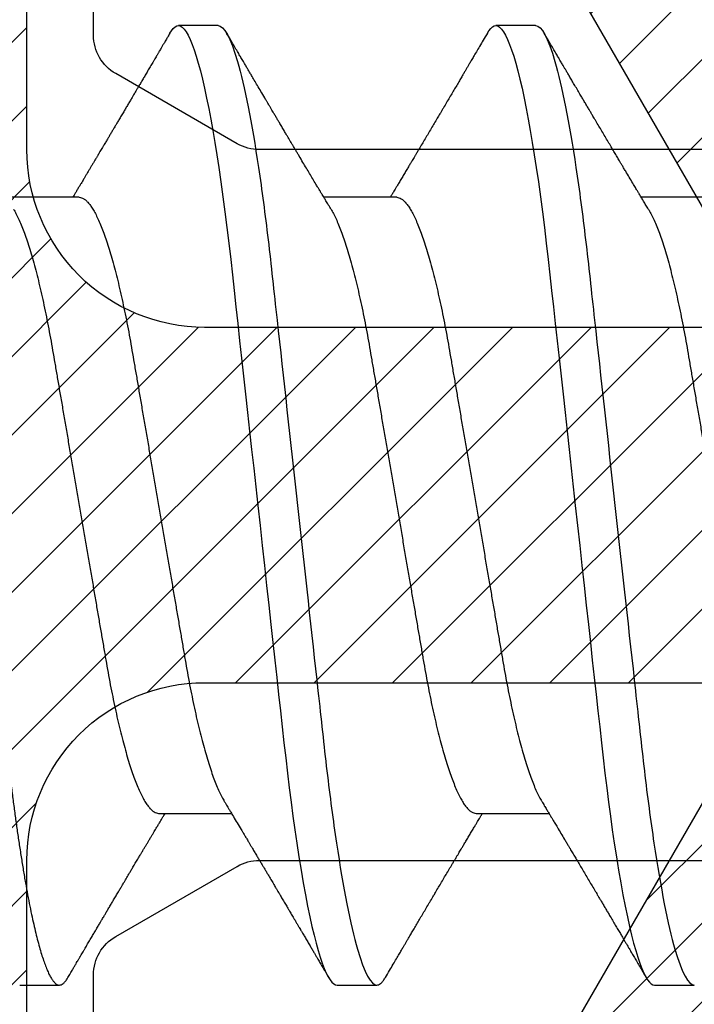
# Model space of a CAD drawing. Units: inches. Extents: x 0 to 266, y 0 to 43.
# Drawn here: x 3 to 3, y 20 to 20 of the extents above; entities that cross this region are included whole.
import ezdxf

# ---------------------------------------------------------------- set-up
doc = ezdxf.new("R2010")
doc.units = ezdxf.units.IN
doc.header["$LTSCALE"] = 0.25
doc.header["$MEASUREMENT"] = 0
for name, color, linetype in [('Arcadia-Dim', 4, 'Continuous'), ('Arcadia-Profile', 6, 'Continuous'), ('Arcadia-Shade', 8, 'Continuous')]:
    doc.layers.add(name, color=color, linetype=linetype)
doc.styles.get("Standard").update_dxf_attribs({"font": 'ARIALN.TTF'})
doc.dimstyles.new('Arcadia-2', dxfattribs={"dimscale": 2, "dimtxt": 0.0938, "dimasz": 0.0938, "dimexe": 0.0546, "dimexo": 0.0469, "dimgap": 0.0469, "dimtad": 0, "dimtih": 1, "dimdec": 4, "dimzin": 3, "dimdsep": 46, "dimlunit": 4, "dimtxsty": 'Standard', "dimblk": 'ARCHTICK', "dimcen": 0.0469, "dimdle": 0.0546, "dimclrd": 256, "dimclre": 256, "dimclrt": 256, "dimadec": 0, "dimazin": 0, "dimtfac": 0.75, "dimtdec": 4, "dimtix": 1, "dimtmove": 2, "dimatfit": 3, "dimfxl": 1, "dimtolj": 1, "dimtzin": 3, "dimlwd": -3, "dimlwe": -3, "dimarcsym": 0})

# ---------------------------------------------------------------- blocks, each defined once
blk = doc.blocks.new('*U33')
at = {"layer": 'Arcadia-Profile'}
for p, q in [((0.23554, 0.108), (0.22661, 0.108)), ((0.30696, 0.108), (0.29804, 0.108)), ((0.20429, 0.06934), (0.18789, 0.06934)), ((0.27571, 0.06934), (0.25932, 0.06934)), ((0.34714, 0.06934), (0.33075, 0.06934)), ((0.22214, -0.06934), (0.23854, -0.06934)), ((0.29357, -0.06934), (0.30997, -0.06934)), ((0.19089, -0.108), (0.19982, -0.108)), ((0.26232, -0.108), (0.27125, -0.108)), ((0.33375, -0.108), (0.34268, -0.108))]:
    blk.add_line(p, q, dxfattribs=at)
at = {"layer": 'Arcadia-Profile', "flags": 128}
for points in [[(0.22469, 0.10629), (0.22502, 0.10682), (0.22544, 0.10734), (0.22584, 0.10771), (0.22623, 0.10793), (0.22661, 0.108), (0.22702, 0.10792), (0.22744, 0.10766), (0.22788, 0.10723), (0.22832, 0.10662), (0.22878, 0.10583), (0.22925, 0.10486), (0.2297, 0.10378), (0.23015, 0.10253), (0.23061, 0.10111), (0.23107, 0.09954), (0.23154, 0.09781), (0.23201, 0.09592), (0.23248, 0.09388), (0.23295, 0.09169), (0.23342, 0.08936), (0.23389, 0.0869), (0.23435, 0.08435), (0.2348, 0.08168), (0.23525, 0.0789), (0.23569, 0.07602), (0.23616, 0.0728), (0.23662, 0.06948), (0.23707, 0.06606), (0.23751, 0.06257), (0.23794, 0.059), (0.23836, 0.05538), (0.23874, 0.05191), (0.23914, 0.04834), (0.23954, 0.04466), (0.23996, 0.0409), (0.24038, 0.03704), (0.24082, 0.0331), (0.24126, 0.02909), (0.24171, 0.02502), (0.24216, 0.02089), (0.24262, 0.01671), (0.24308, 0.01256), (0.24354, 0.00839), (0.244, 0.0042), (0.24446, 0), (0.24496, -0.00454), (0.24546, -0.00906), (0.24596, -0.01356), (0.24645, -0.01802), (0.24694, -0.02244), (0.24742, -0.0268), (0.24786, -0.03085), (0.2483, -0.03483), (0.24873, -0.03873), (0.24915, -0.04255), (0.24956, -0.04627), (0.24996, -0.0499), (0.25035, -0.05343), (0.25074, -0.05687), (0.25114, -0.06027), (0.25154, -0.06361), (0.25195, -0.06683), (0.25237, -0.06997), (0.2528, -0.07304), (0.25324, -0.07602), (0.25371, -0.07913), (0.2542, -0.08211), (0.25469, -0.08497), (0.25518, -0.08768), (0.25568, -0.09025), (0.25618, -0.09266), (0.25665, -0.09479), (0.25712, -0.09676), (0.25759, -0.09858), (0.25806, -0.10025), (0.25852, -0.10175), (0.25898, -0.10309), (0.25943, -0.10427), (0.25987, -0.10528), (0.26031, -0.10613), (0.26074, -0.10682), (0.26115, -0.10734), (0.26155, -0.10771), (0.26194, -0.10793), (0.26232, -0.108), (0.26232, -0.108)], [(0.29612, 0.10629), (0.29645, 0.10682), (0.29686, 0.10734), (0.29726, 0.10771), (0.29766, 0.10793), (0.29804, 0.108), (0.29845, 0.10792), (0.29887, 0.10766), (0.29931, 0.10723), (0.29975, 0.10662), (0.30021, 0.10583), (0.30068, 0.10486), (0.30112, 0.10378), (0.30158, 0.10253), (0.30204, 0.10111), (0.3025, 0.09954), (0.30297, 0.09781), (0.30344, 0.09592), (0.30391, 0.09388), (0.30438, 0.09169), (0.30485, 0.08936), (0.30532, 0.0869), (0.30578, 0.08435), (0.30623, 0.08168), (0.30668, 0.0789), (0.30712, 0.07602), (0.30759, 0.0728), (0.30805, 0.06948), (0.3085, 0.06606), (0.30894, 0.06257), (0.30937, 0.059), (0.30979, 0.05538), (0.31017, 0.05191), (0.31056, 0.04834), (0.31097, 0.04466), (0.31138, 0.0409), (0.31181, 0.03704), (0.31224, 0.0331), (0.31269, 0.02909), (0.31314, 0.02502), (0.31359, 0.02089), (0.31405, 0.01671), (0.31451, 0.01256), (0.31497, 0.00839), (0.31543, 0.0042), (0.31589, 0), (0.31639, -0.00454), (0.31689, -0.00906), (0.31739, -0.01356), (0.31788, -0.01802), (0.31837, -0.02244), (0.31885, -0.0268), (0.31929, -0.03085), (0.31973, -0.03483), (0.32016, -0.03873), (0.32058, -0.04255), (0.32099, -0.04627), (0.32139, -0.0499), (0.32178, -0.05343), (0.32217, -0.05687), (0.32256, -0.06027), (0.32297, -0.06361), (0.32338, -0.06683), (0.3238, -0.06997), (0.32423, -0.07304), (0.32466, -0.07602), (0.32514, -0.07913), (0.32563, -0.08211), (0.32612, -0.08497), (0.32661, -0.08768), (0.32711, -0.09025), (0.32761, -0.09266), (0.32808, -0.09479), (0.32855, -0.09676), (0.32902, -0.09858), (0.32949, -0.10025), (0.32995, -0.10175), (0.33041, -0.10309), (0.33086, -0.10427), (0.3313, -0.10528), (0.33174, -0.10613), (0.33217, -0.10682), (0.33258, -0.10734), (0.33298, -0.10771), (0.33337, -0.10793), (0.33375, -0.108), (0.33375, -0.108)]]:
    blk.add_lwpolyline(points, dxfattribs=at)
at = {"layer": 'Arcadia-Profile'}
for points, knots in [([(0.16411, 0.108), (0.16424, 0.10798), (0.16452, 0.10795), (0.16494, 0.10769), (0.16538, 0.10726), (0.16582, 0.10665), (0.16628, 0.10586), (0.16674, 0.10491), (0.1672, 0.1038), (0.16765, 0.10255), (0.16811, 0.10114), (0.16857, 0.09957), (0.16904, 0.09783), (0.16951, 0.09595), (0.16998, 0.09391), (0.17045, 0.09172), (0.17092, 0.08939), (0.17139, 0.08694), (0.17185, 0.08437), (0.1723, 0.0817), (0.17275, 0.07892), (0.1732, 0.07597), (0.17366, 0.07283), (0.17412, 0.0695), (0.17457, 0.06609), (0.17501, 0.0626), (0.17544, 0.05903), (0.17585, 0.05547), (0.17624, 0.05191), (0.17664, 0.04834), (0.17704, 0.04466), (0.17746, 0.0409), (0.17788, 0.03704), (0.17832, 0.0331), (0.17876, 0.02909), (0.17921, 0.02502), (0.17966, 0.02089), (0.18012, 0.01673), (0.18058, 0.01256), (0.18104, 0.00839), (0.1815, 0.0042), (0.18198, -0.00011), (0.18246, -0.00454), (0.18296, -0.00906), (0.18346, -0.01356), (0.18395, -0.01802), (0.18444, -0.02244), (0.18491, -0.02672), (0.18536, -0.03085), (0.1858, -0.03483), (0.18623, -0.03873), (0.18665, -0.04255), (0.18706, -0.04627), (0.18747, -0.0499), (0.18785, -0.05344), (0.18824, -0.0569), (0.18864, -0.06029), (0.18904, -0.06361), (0.18945, -0.06685), (0.18987, -0.07), (0.1903, -0.07306), (0.19075, -0.07612), (0.19121, -0.07915), (0.1917, -0.08214), (0.19219, -0.085), (0.19268, -0.08771), (0.19318, -0.09028), (0.19367, -0.09264), (0.19415, -0.09481), (0.19462, -0.09679), (0.19509, -0.09861), (0.19556, -0.10027), (0.19602, -0.10177), (0.19648, -0.10311), (0.19693, -0.10429), (0.19737, -0.10531), (0.19781, -0.10616), (0.19824, -0.10684), (0.19865, -0.10737), (0.19905, -0.10773), (0.19944, -0.10795), (0.19983, -0.10803), (0.20023, -0.10794), (0.20066, -0.10769), (0.20109, -0.10725), (0.20145, -0.10678), (0.20167, -0.1064), (0.20174, -0.10628)], [0, 0, 0, 0, 0.01186, 0.023839, 0.035929, 0.048122, 0.060408, 0.072778, 0.084509, 0.096297, 0.108134, 0.12001, 0.131917, 0.143844, 0.155782, 0.167722, 0.179654, 0.191568, 0.203243, 0.214883, 0.22648, 0.238025, 0.250424, 0.262743, 0.274971, 0.287101, 0.299123, 0.311029, 0.322182, 0.333426, 0.344772, 0.356213, 0.367742, 0.379351, 0.391033, 0.402778, 0.414579, 0.426426, 0.438098, 0.449797, 0.461514, 0.47324, 0.485902, 0.498553, 0.511181, 0.523775, 0.536324, 0.548817, 0.560536, 0.572187, 0.583763, 0.595254, 0.606655, 0.617957, 0.629154, 0.640319, 0.651587, 0.662956, 0.674213, 0.685553, 0.69697, 0.708454, 0.720923, 0.733453, 0.746031, 0.758648, 0.771291, 0.783951, 0.795891, 0.807826, 0.819745, 0.831639, 0.843499, 0.855316, 0.867081, 0.878785, 0.890419, 0.901975, 0.913242, 0.924419, 0.9355, 0.946479, 0.958339, 0.970318, 0.982408, 0.994601, 1, 1, 1, 1]), ([(0.23554, 0.108), (0.23682, 0.108), (0.23833, 0.10537), (0.24147, 0.09442), (0.24311, 0.08611), (0.24538, 0.07097), (0.2461, 0.06549), (0.24746, 0.05407), (0.24809, 0.04814), (0.25021, 0.02889), (0.2518, 0.01447), (0.25499, -0.01447), (0.25658, -0.02889), (0.2587, -0.04814), (0.25933, -0.05407), (0.26068, -0.06549), (0.26141, -0.07097), (0.26368, -0.08611), (0.26531, -0.09442), (0.26846, -0.10537), (0.26996, -0.108), (0.27125, -0.108)], [0, 0, 0, 0, 0.125, 0.125, 0.25, 0.25, 0.3125, 0.3125, 0.375, 0.375, 0.5, 0.5, 0.625, 0.625, 0.6875, 0.6875, 0.75, 0.75, 0.875, 0.875, 1, 1, 1, 1]), ([(0.30696, 0.108), (0.30825, 0.108), (0.30976, 0.10537), (0.3129, 0.09442), (0.31454, 0.08611), (0.31681, 0.07097), (0.31753, 0.06549), (0.31889, 0.05407), (0.31952, 0.04814), (0.32164, 0.02889), (0.32323, 0.01447), (0.32642, -0.01447), (0.32801, -0.02889), (0.33013, -0.04814), (0.33076, -0.05407), (0.33211, -0.06549), (0.33284, -0.07097), (0.3351, -0.08611), (0.33674, -0.09442), (0.33989, -0.10537), (0.34139, -0.108), (0.34268, -0.108)], [0, 0, 0, 0, 0.125, 0.125, 0.25, 0.25, 0.3125, 0.3125, 0.375, 0.375, 0.5, 0.5, 0.625, 0.625, 0.6875, 0.6875, 0.75, 0.75, 0.875, 0.875, 1, 1, 1, 1]), ([(0.22469, 0.1063), (0.2245, 0.10598), (0.22416, 0.10539), (0.22367, 0.10455), (0.22324, 0.10383), (0.22289, 0.10323), (0.22261, 0.10275), (0.22239, 0.10238), (0.22223, 0.10211), (0.2221, 0.10188), (0.22195, 0.10164), (0.22178, 0.10133), (0.22155, 0.10095), (0.22127, 0.10048), (0.22088, 0.09982), (0.22039, 0.09898), (0.21982, 0.09801), (0.21928, 0.09709), (0.21877, 0.09621), (0.21828, 0.09538), (0.21781, 0.09459), (0.21739, 0.09388), (0.21705, 0.0933), (0.21677, 0.09282), (0.21648, 0.09234), (0.21613, 0.09175), (0.21571, 0.09103), (0.21524, 0.09023), (0.21476, 0.08942), (0.21426, 0.08857), (0.21374, 0.0877), (0.21323, 0.08684), (0.21279, 0.08609), (0.21244, 0.08549), (0.21213, 0.08497), (0.21179, 0.0844), (0.21141, 0.08376), (0.21101, 0.08308), (0.2106, 0.08239), (0.21015, 0.08164), (0.20965, 0.08079), (0.20919, 0.08002), (0.20882, 0.0794), (0.20858, 0.07898), (0.20838, 0.07865), (0.20821, 0.07836), (0.20803, 0.07806), (0.20778, 0.07764), (0.20746, 0.07711), (0.2071, 0.0765), (0.20674, 0.07589), (0.20636, 0.07526), (0.20599, 0.07464), (0.20562, 0.07402), (0.20529, 0.07347), (0.20498, 0.07295), (0.20466, 0.0724), (0.20428, 0.07177), (0.20388, 0.07111), (0.20349, 0.07045), (0.20314, 0.06987), (0.20292, 0.0695), (0.20282, 0.06934)], [0, 0, 0, 0, 0.025697, 0.048239, 0.067628, 0.083866, 0.096953, 0.106891, 0.11368, 0.119117, 0.125113, 0.133322, 0.143743, 0.156375, 0.171218, 0.197592, 0.223847, 0.249712, 0.272477, 0.294932, 0.317071, 0.3368, 0.352446, 0.364011, 0.375753, 0.391716, 0.411896, 0.434204, 0.456189, 0.477847, 0.502953, 0.527182, 0.547635, 0.563767, 0.575227, 0.590426, 0.609366, 0.627958, 0.645151, 0.665892, 0.688611, 0.714469, 0.728005, 0.73935, 0.748236, 0.754879, 0.762762, 0.773106, 0.788453, 0.806071, 0.822756, 0.838316, 0.856848, 0.873511, 0.888493, 0.90183, 0.915806, 0.933151, 0.952822, 0.970115, 0.986524, 1, 1, 1, 1]), ([(0.26095, 0.06662), (0.26074, 0.06696), (0.26036, 0.0676), (0.25983, 0.06848), (0.25941, 0.06918), (0.25909, 0.06972), (0.25886, 0.07011), (0.25868, 0.0704), (0.25853, 0.07065), (0.25831, 0.07103), (0.25797, 0.07158), (0.25745, 0.07246), (0.25683, 0.0735), (0.25611, 0.07471), (0.25538, 0.07593), (0.25459, 0.07725), (0.25392, 0.07838), (0.25338, 0.07929), (0.25299, 0.07994), (0.25261, 0.08059), (0.25223, 0.08123), (0.25187, 0.08184), (0.25156, 0.08237), (0.25125, 0.08288), (0.25091, 0.08346), (0.25047, 0.0842), (0.24996, 0.08506), (0.24947, 0.08589), (0.24902, 0.08665), (0.24861, 0.08734), (0.24821, 0.08802), (0.24783, 0.08866), (0.24753, 0.08917), (0.24731, 0.08954), (0.24714, 0.08984), (0.24695, 0.09016), (0.2467, 0.09058), (0.24638, 0.09111), (0.24586, 0.092), (0.24519, 0.09315), (0.2444, 0.09448), (0.2437, 0.09567), (0.24311, 0.09667), (0.24263, 0.09749), (0.24222, 0.09818), (0.2418, 0.0989), (0.24133, 0.0997), (0.24082, 0.10056), (0.24028, 0.10149), (0.23969, 0.10249), (0.23902, 0.10363), (0.23826, 0.10492), (0.23773, 0.10582), (0.23745, 0.1063)], [0, 0, 0, 0, 0.026189, 0.048417, 0.066677, 0.079523, 0.089253, 0.095866, 0.101582, 0.108345, 0.124677, 0.143456, 0.174873, 0.203529, 0.235003, 0.267545, 0.303476, 0.319996, 0.336551, 0.352947, 0.369183, 0.385014, 0.398515, 0.409272, 0.424011, 0.44262, 0.464819, 0.488972, 0.50545, 0.522634, 0.540522, 0.557426, 0.570415, 0.579436, 0.585151, 0.592953, 0.603587, 0.617053, 0.63333, 0.670266, 0.703836, 0.734034, 0.760513, 0.778782, 0.795816, 0.813179, 0.832931, 0.856325, 0.877828, 0.902941, 0.931673, 0.964024, 1, 1, 1, 1]), ([(0.29612, 0.1063), (0.29581, 0.10577), (0.29522, 0.10477), (0.2944, 0.10336), (0.29367, 0.10213), (0.29305, 0.10107), (0.29252, 0.10017), (0.29208, 0.09942), (0.2917, 0.09878), (0.29135, 0.09819), (0.29098, 0.09756), (0.29056, 0.09684), (0.29007, 0.096), (0.28951, 0.09505), (0.2889, 0.09401), (0.28826, 0.09293), (0.2876, 0.09182), (0.28693, 0.09067), (0.28634, 0.08967), (0.28587, 0.08889), (0.28556, 0.08836), (0.28531, 0.08794), (0.28508, 0.08754), (0.28481, 0.08709), (0.28438, 0.08637), (0.28382, 0.08541), (0.28313, 0.08424), (0.28244, 0.08308), (0.28176, 0.08193), (0.28117, 0.08094), (0.28069, 0.08013), (0.2803, 0.07948), (0.27995, 0.07888), (0.27963, 0.07836), (0.27935, 0.07788), (0.27905, 0.07737), (0.27868, 0.07675), (0.27822, 0.07598), (0.27772, 0.07514), (0.2772, 0.07426), (0.27666, 0.07336), (0.27616, 0.07253), (0.27573, 0.0718), (0.27538, 0.07122), (0.2751, 0.07075), (0.2749, 0.07041), (0.27474, 0.07015), (0.27459, 0.0699), (0.27442, 0.06962), (0.2743, 0.06942), (0.27425, 0.06934)], [0, 0, 0, 0, 0.042833, 0.080911, 0.114236, 0.142815, 0.166816, 0.186947, 0.203324, 0.218982, 0.234927, 0.254252, 0.277024, 0.303238, 0.331514, 0.360745, 0.390928, 0.422062, 0.453809, 0.471669, 0.48591, 0.496535, 0.505931, 0.518128, 0.53319, 0.564409, 0.596123, 0.627726, 0.659201, 0.689281, 0.707792, 0.725368, 0.741953, 0.756371, 0.768156, 0.780367, 0.797788, 0.818978, 0.842416, 0.866328, 0.890711, 0.915565, 0.934072, 0.949915, 0.96271, 0.972458, 0.977159, 0.984094, 0.993325, 1, 1, 1, 1]), ([(0.33238, 0.06662), (0.33218, 0.06695), (0.33181, 0.06756), (0.3313, 0.06841), (0.33091, 0.06907), (0.33062, 0.06956), (0.33039, 0.06993), (0.33021, 0.07023), (0.33004, 0.07052), (0.32987, 0.07081), (0.32966, 0.07116), (0.32941, 0.07156), (0.32914, 0.07202), (0.32841, 0.07324), (0.32762, 0.07457), (0.32679, 0.07596), (0.32638, 0.07665), (0.32602, 0.07725), (0.32572, 0.07776), (0.32544, 0.07823), (0.32506, 0.07886), (0.32457, 0.0797), (0.32395, 0.08074), (0.32329, 0.08185), (0.3226, 0.08302), (0.3219, 0.0842), (0.3212, 0.08539), (0.32061, 0.08638), (0.32017, 0.08713), (0.31988, 0.08761), (0.31962, 0.08805), (0.31933, 0.08854), (0.31896, 0.08917), (0.31852, 0.08991), (0.31805, 0.09071), (0.31757, 0.09152), (0.31704, 0.09242), (0.31646, 0.09341), (0.31583, 0.09447), (0.31524, 0.09547), (0.31471, 0.09638), (0.31424, 0.09717), (0.31385, 0.09784), (0.31349, 0.09845), (0.31311, 0.09909), (0.31267, 0.09985), (0.31218, 0.10069), (0.31164, 0.10161), (0.31106, 0.10259), (0.3104, 0.10371), (0.30967, 0.10496), (0.30915, 0.10584), (0.30888, 0.1063)], [0, 0, 0, 0, 0.025207, 0.046629, 0.064261, 0.074994, 0.08359, 0.092278, 0.098205, 0.105468, 0.114232, 0.124499, 0.13627, 0.149032, 0.217084, 0.236574, 0.254479, 0.269585, 0.281889, 0.292637, 0.305649, 0.329582, 0.35581, 0.384143, 0.41393, 0.443862, 0.4739, 0.503482, 0.518621, 0.530599, 0.539915, 0.551821, 0.567718, 0.587199, 0.607998, 0.628365, 0.648297, 0.676018, 0.702852, 0.728631, 0.751649, 0.771459, 0.788058, 0.802265, 0.817534, 0.836327, 0.859391, 0.880906, 0.905722, 0.933841, 0.965266, 1, 1, 1, 1]), ([(0.20429, 0.06934), (0.20445, 0.06932), (0.20478, 0.06929), (0.20529, 0.06905), (0.20582, 0.06865), (0.20637, 0.06808), (0.20692, 0.06735), (0.20749, 0.06646), (0.20806, 0.06541), (0.20864, 0.06419), (0.20922, 0.06281), (0.20982, 0.06126), (0.21042, 0.05954), (0.21102, 0.05766), (0.21162, 0.05565), (0.21221, 0.0535), (0.2128, 0.05122), (0.21337, 0.04883), (0.21393, 0.04634), (0.21448, 0.04376), (0.21502, 0.0411), (0.21554, 0.03837), (0.21603, 0.03559), (0.21652, 0.03276), (0.21702, 0.02986), (0.21753, 0.02687), (0.21806, 0.02376), (0.21861, 0.02055), (0.21918, 0.01724), (0.21976, 0.01387), (0.22035, 0.01045), (0.22094, 0.00699), (0.22154, 0.0035), (0.22214, 0), (0.22274, -0.00349), (0.22334, -0.00697), (0.22393, -0.01043), (0.22452, -0.01384), (0.22509, -0.01719), (0.22565, -0.02045), (0.2262, -0.02362), (0.22673, -0.02671), (0.22725, -0.02973), (0.22775, -0.03267), (0.22824, -0.03554), (0.22874, -0.03834), (0.22926, -0.04108), (0.2298, -0.04375), (0.23035, -0.04634), (0.23091, -0.04883), (0.23149, -0.05122), (0.23207, -0.05349), (0.23266, -0.05563), (0.23326, -0.05765), (0.23386, -0.05951), (0.23445, -0.06121), (0.23504, -0.06274), (0.23562, -0.06413), (0.2362, -0.06535), (0.23663, -0.06617), (0.23687, -0.06654), (0.23691, -0.06661)], [0, 0, 0, 0, 0.0165098, 0.0332207, 0.0501163, 0.0671787, 0.0843889, 0.1014162, 0.1185465, 0.135759, 0.1530323, 0.1706977, 0.1883797, 0.2060544, 0.2236982, 0.2412875, 0.2587992, 0.2762109, 0.2934635, 0.3105745, 0.3275246, 0.3442955, 0.3608702, 0.3770395, 0.3933864, 0.4099172, 0.4266153, 0.4438085, 0.4611377, 0.4785821, 0.4961197, 0.5137279, 0.5313836, 0.5490631, 0.566704, 0.5843213, 0.6018915, 0.6193915, 0.6367988, 0.6537841, 0.6706393, 0.6873457, 0.7038855, 0.7205741, 0.7370759, 0.7536849, 0.770491, 0.7874772, 0.8046251, 0.8219152, 0.8392889, 0.8567621, 0.8743126, 0.8919176, 0.9095537, 0.9268822, 0.9441955, 0.9614713, 0.9786875, 0.9961713, 1, 1, 1, 1]), ([(0.27571, 0.06934), (0.27588, 0.06932), (0.27621, 0.06929), (0.27672, 0.06905), (0.27725, 0.06865), (0.2778, 0.06808), (0.27835, 0.06735), (0.27892, 0.06646), (0.27949, 0.06541), (0.28006, 0.06419), (0.28065, 0.06281), (0.28125, 0.06126), (0.28185, 0.05954), (0.28245, 0.05766), (0.28305, 0.05565), (0.28364, 0.0535), (0.28422, 0.05122), (0.2848, 0.04883), (0.28536, 0.04634), (0.28591, 0.04376), (0.28645, 0.0411), (0.28697, 0.03837), (0.28746, 0.03559), (0.28795, 0.03276), (0.28844, 0.02986), (0.28896, 0.02687), (0.28949, 0.02376), (0.29004, 0.02055), (0.29061, 0.01724), (0.29119, 0.01387), (0.29178, 0.01045), (0.29237, 0.00699), (0.29297, 0.0035), (0.29357, 0), (0.29417, -0.00349), (0.29477, -0.00697), (0.29536, -0.01043), (0.29595, -0.01384), (0.29652, -0.01719), (0.29708, -0.02045), (0.29763, -0.02362), (0.29816, -0.02671), (0.29868, -0.02973), (0.29918, -0.03267), (0.29967, -0.03554), (0.30017, -0.03834), (0.30069, -0.04108), (0.30123, -0.04375), (0.30178, -0.04634), (0.30234, -0.04883), (0.30292, -0.05122), (0.3035, -0.05349), (0.30409, -0.05563), (0.30469, -0.05765), (0.30528, -0.05951), (0.30588, -0.06121), (0.30646, -0.06274), (0.30705, -0.06413), (0.30763, -0.06535), (0.30806, -0.06617), (0.30829, -0.06654), (0.30834, -0.06661)], [0, 0, 0, 0, 0.0165098, 0.0332208, 0.0501164, 0.0671789, 0.0843891, 0.1014165, 0.1185468, 0.1357594, 0.1530326, 0.1706981, 0.1883801, 0.2060549, 0.2236988, 0.2412881, 0.2587998, 0.2762116, 0.2934643, 0.3105753, 0.3275254, 0.3442963, 0.3608711, 0.3770405, 0.3933874, 0.4099182, 0.4266164, 0.4438096, 0.4611388, 0.4785832, 0.4961209, 0.5137292, 0.5313849, 0.5490644, 0.5667054, 0.5843228, 0.601893, 0.619393, 0.6368004, 0.6537857, 0.670641, 0.6873474, 0.7038873, 0.7205759, 0.7370778, 0.7536868, 0.7704929, 0.7874791, 0.8046271, 0.8219173, 0.839291, 0.8567643, 0.8743148, 0.8919198, 0.9095559, 0.9268845, 0.9441979, 0.9614737, 0.97869, 0.9961737, 1, 1, 1, 1]), ([(0.18952, 0.06661), (0.18956, 0.06655), (0.18978, 0.0662), (0.1902, 0.0654), (0.19078, 0.0642), (0.19137, 0.06281), (0.19196, 0.06126), (0.19256, 0.05954), (0.19316, 0.05766), (0.19376, 0.05565), (0.19435, 0.0535), (0.19494, 0.05122), (0.19551, 0.04883), (0.19608, 0.04634), (0.19663, 0.04376), (0.19716, 0.0411), (0.19768, 0.03837), (0.19818, 0.03559), (0.19866, 0.03276), (0.19916, 0.02986), (0.19967, 0.02687), (0.20021, 0.02376), (0.20076, 0.02055), (0.20133, 0.01724), (0.2019, 0.01387), (0.20249, 0.01045), (0.20309, 0.00699), (0.20368, 0.0035), (0.20429, 0), (0.20489, -0.00349), (0.20548, -0.00697), (0.20608, -0.01043), (0.20666, -0.01384), (0.20724, -0.01719), (0.2078, -0.02045), (0.20834, -0.02362), (0.20887, -0.02671), (0.20939, -0.02973), (0.2099, -0.03267), (0.21039, -0.03554), (0.21089, -0.03834), (0.21141, -0.04108), (0.21194, -0.04375), (0.21249, -0.04634), (0.21306, -0.04883), (0.21363, -0.05122), (0.21421, -0.05349), (0.21481, -0.05563), (0.2154, -0.05765), (0.216, -0.05951), (0.21659, -0.06121), (0.21718, -0.06274), (0.21776, -0.06413), (0.21835, -0.06536), (0.21892, -0.06643), (0.2195, -0.06734), (0.22006, -0.06808), (0.2206, -0.06865), (0.22113, -0.06905), (0.22165, -0.06929), (0.22198, -0.06932), (0.22214, -0.06934)], [0, 0, 0, 0, 0.003291, 0.020422, 0.037634, 0.054907, 0.072573, 0.090255, 0.107929, 0.125573, 0.143162, 0.160674, 0.178086, 0.195338, 0.212449, 0.229399, 0.24617, 0.262745, 0.278914, 0.295261, 0.311792, 0.32849, 0.345683, 0.363012, 0.380457, 0.397994, 0.415603, 0.433258, 0.450938, 0.468579, 0.486196, 0.503766, 0.521266, 0.538673, 0.555658, 0.572514, 0.58922, 0.60576, 0.622448, 0.63895, 0.655559, 0.672365, 0.689351, 0.706499, 0.723789, 0.741163, 0.758636, 0.776187, 0.793792, 0.811428, 0.828756, 0.84607, 0.863345, 0.880561, 0.898045, 0.915422, 0.932671, 0.949772, 0.966706, 0.983454, 1, 1, 1, 1]), ([(0.26095, 0.06661), (0.26099, 0.06655), (0.26121, 0.0662), (0.26163, 0.0654), (0.26221, 0.0642), (0.26279, 0.06281), (0.26339, 0.06126), (0.26399, 0.05954), (0.26459, 0.05766), (0.26519, 0.05565), (0.26578, 0.0535), (0.26637, 0.05122), (0.26694, 0.04883), (0.26751, 0.04634), (0.26806, 0.04376), (0.26859, 0.0411), (0.26911, 0.03837), (0.26961, 0.03559), (0.27009, 0.03276), (0.27059, 0.02986), (0.2711, 0.02687), (0.27164, 0.02376), (0.27219, 0.02055), (0.27275, 0.01724), (0.27333, 0.01387), (0.27392, 0.01045), (0.27451, 0.00699), (0.27511, 0.0035), (0.27571, 0), (0.27631, -0.00349), (0.27691, -0.00697), (0.2775, -0.01043), (0.27809, -0.01384), (0.27866, -0.01719), (0.27922, -0.02045), (0.27977, -0.02362), (0.2803, -0.02671), (0.28082, -0.02973), (0.28132, -0.03267), (0.28181, -0.03554), (0.28232, -0.03834), (0.28284, -0.04108), (0.28337, -0.04375), (0.28392, -0.04634), (0.28449, -0.04883), (0.28506, -0.05122), (0.28564, -0.05349), (0.28623, -0.05563), (0.28683, -0.05765), (0.28743, -0.05951), (0.28802, -0.06121), (0.28861, -0.06274), (0.28919, -0.06413), (0.28977, -0.06536), (0.29035, -0.06643), (0.29092, -0.06734), (0.29148, -0.06808), (0.29203, -0.06865), (0.29256, -0.06905), (0.29308, -0.06929), (0.29341, -0.06932), (0.29357, -0.06934)], [0, 0, 0, 0, 0.003279, 0.02041, 0.037623, 0.054896, 0.072562, 0.090244, 0.107919, 0.125563, 0.143152, 0.160664, 0.178076, 0.195329, 0.21244, 0.22939, 0.246161, 0.262736, 0.278906, 0.295253, 0.311784, 0.328482, 0.345675, 0.363005, 0.380449, 0.397987, 0.415596, 0.433251, 0.450931, 0.468572, 0.48619, 0.50376, 0.52126, 0.538668, 0.555653, 0.572509, 0.589215, 0.605755, 0.622444, 0.638946, 0.655555, 0.672361, 0.689348, 0.706496, 0.723786, 0.74116, 0.758633, 0.776184, 0.793789, 0.811425, 0.828754, 0.846068, 0.863344, 0.88056, 0.898044, 0.915421, 0.932671, 0.949772, 0.966705, 0.983454, 1, 1, 1, 1]), ([(0.33238, 0.06661), (0.33241, 0.06655), (0.33264, 0.0662), (0.33306, 0.0654), (0.33364, 0.0642), (0.33422, 0.06281), (0.33482, 0.06126), (0.33542, 0.05954), (0.33602, 0.05766), (0.33662, 0.05565), (0.33721, 0.0535), (0.3378, 0.05122), (0.33837, 0.04883), (0.33893, 0.04634), (0.33948, 0.04376), (0.34002, 0.0411), (0.34054, 0.03837), (0.34103, 0.03559), (0.34152, 0.03276), (0.34202, 0.02986), (0.34253, 0.02687), (0.34306, 0.02376), (0.34361, 0.02055), (0.34418, 0.01724), (0.34476, 0.01387), (0.34535, 0.01045), (0.34594, 0.00699), (0.34654, 0.0035), (0.34714, 0), (0.34774, -0.00349), (0.34834, -0.00697), (0.34893, -0.01043), (0.34952, -0.01384), (0.35009, -0.01719), (0.35065, -0.02045), (0.3512, -0.02362), (0.35173, -0.02671), (0.35225, -0.02973), (0.35275, -0.03267), (0.35324, -0.03554), (0.35374, -0.03834), (0.35426, -0.04108), (0.3548, -0.04375), (0.35535, -0.04634), (0.35591, -0.04883), (0.35649, -0.05122), (0.35707, -0.05349), (0.35766, -0.05563), (0.35826, -0.05765), (0.35886, -0.05951), (0.35945, -0.06121), (0.36004, -0.06274), (0.36062, -0.06413), (0.3612, -0.06536), (0.36178, -0.06643), (0.36235, -0.06734), (0.36291, -0.06808), (0.36346, -0.06865), (0.36399, -0.06905), (0.36451, -0.06929), (0.36484, -0.06932), (0.365, -0.06934)], [0, 0, 0, 0, 0.003289, 0.020419, 0.037632, 0.054905, 0.07257, 0.090252, 0.107927, 0.125571, 0.14316, 0.160672, 0.178084, 0.195336, 0.212447, 0.229398, 0.246168, 0.262743, 0.278913, 0.295259, 0.31179, 0.328488, 0.345682, 0.363011, 0.380455, 0.397993, 0.415601, 0.433257, 0.450936, 0.468577, 0.486195, 0.503765, 0.521265, 0.538672, 0.555657, 0.572513, 0.589219, 0.605759, 0.622447, 0.638949, 0.655558, 0.672364, 0.689351, 0.706499, 0.723789, 0.741162, 0.758636, 0.776186, 0.793791, 0.811427, 0.828756, 0.846069, 0.863345, 0.880561, 0.898045, 0.915422, 0.932671, 0.949772, 0.966706, 0.983454, 1, 1, 1, 1]), ([(0.23691, -0.06662), (0.23703, -0.06682), (0.23725, -0.06719), (0.23755, -0.0677), (0.23779, -0.06809), (0.23796, -0.06837), (0.23808, -0.06858), (0.23822, -0.06881), (0.23841, -0.06913), (0.23867, -0.06955), (0.23944, -0.07085), (0.24023, -0.07216), (0.241, -0.07345), (0.24125, -0.07388), (0.24147, -0.07424), (0.24165, -0.07454), (0.24181, -0.07481), (0.24201, -0.07514), (0.24227, -0.07558), (0.24258, -0.07611), (0.24292, -0.07668), (0.24332, -0.07735), (0.24377, -0.07811), (0.24426, -0.07893), (0.2447, -0.07966), (0.24504, -0.08024), (0.24534, -0.08074), (0.24564, -0.08126), (0.24601, -0.08188), (0.2464, -0.08253), (0.24686, -0.08332), (0.24738, -0.08419), (0.24794, -0.08513), (0.24842, -0.08594), (0.24881, -0.0866), (0.24907, -0.08704), (0.24923, -0.08732), (0.24935, -0.08752), (0.2495, -0.08778), (0.24971, -0.08813), (0.24997, -0.08857), (0.25026, -0.08906), (0.25055, -0.08955), (0.25092, -0.09018), (0.25136, -0.09092), (0.25188, -0.09181), (0.25234, -0.09258), (0.25275, -0.09328), (0.25311, -0.09389), (0.25346, -0.09448), (0.25377, -0.09501), (0.254, -0.0954), (0.25416, -0.09568), (0.2543, -0.09591), (0.25446, -0.09619), (0.25467, -0.09654), (0.255, -0.09709), (0.25543, -0.09783), (0.25595, -0.09871), (0.25644, -0.09954), (0.25688, -0.10029), (0.25727, -0.10095), (0.25763, -0.10157), (0.25803, -0.10226), (0.25852, -0.10309), (0.25912, -0.1041), (0.25975, -0.10518), (0.26019, -0.10592), (0.26041, -0.1063)], [0, 0, 0, 0, 0.0154877, 0.0281787, 0.0380701, 0.0451597, 0.0496131, 0.0540357, 0.0627269, 0.0735478, 0.0864966, 0.1609323, 0.1731596, 0.1839796, 0.1931572, 0.2006915, 0.2066904, 0.2138794, 0.2254024, 0.2397618, 0.2542362, 0.2683834, 0.2906042, 0.3117646, 0.3303586, 0.3460731, 0.3554056, 0.3684912, 0.3852997, 0.4020831, 0.4180461, 0.4445085, 0.4683485, 0.4890901, 0.5056272, 0.5179116, 0.5224494, 0.5266786, 0.5331579, 0.5420999, 0.5535053, 0.5663537, 0.5787386, 0.5906164, 0.6138579, 0.6351213, 0.6576136, 0.6721678, 0.6875163, 0.7035662, 0.7173743, 0.7275391, 0.732969, 0.7379951, 0.7449803, 0.7539343, 0.7648572, 0.7867691, 0.8097834, 0.8307111, 0.8495509, 0.8663016, 0.8809783, 0.8957027, 0.9184491, 0.9440924, 0.9717283, 1, 1, 1, 1]), ([(0.30834, -0.06662), (0.30854, -0.06695), (0.3089, -0.06756), (0.30941, -0.06841), (0.30981, -0.06907), (0.3101, -0.06956), (0.31032, -0.06993), (0.3105, -0.07023), (0.31068, -0.07052), (0.31085, -0.07081), (0.31106, -0.07116), (0.3113, -0.07156), (0.31157, -0.07202), (0.3123, -0.07324), (0.31309, -0.07457), (0.31392, -0.07596), (0.31434, -0.07665), (0.31469, -0.07725), (0.31499, -0.07776), (0.31528, -0.07823), (0.31565, -0.07886), (0.31615, -0.0797), (0.31676, -0.08074), (0.31742, -0.08185), (0.31811, -0.08302), (0.31882, -0.0842), (0.31952, -0.08539), (0.3201, -0.08638), (0.32055, -0.08713), (0.32083, -0.08761), (0.32109, -0.08805), (0.32138, -0.08854), (0.32175, -0.08917), (0.32219, -0.08991), (0.32266, -0.09071), (0.32314, -0.09152), (0.32367, -0.09242), (0.32425, -0.09341), (0.32488, -0.09447), (0.32547, -0.09547), (0.32601, -0.09638), (0.32647, -0.09717), (0.32686, -0.09784), (0.32722, -0.09845), (0.3276, -0.09909), (0.32805, -0.09985), (0.32854, -0.10069), (0.32908, -0.10161), (0.32966, -0.10259), (0.33032, -0.10371), (0.33105, -0.10496), (0.33156, -0.10584), (0.33183, -0.1063)], [0, 0, 0, 0, 0.025207, 0.046629, 0.064261, 0.074994, 0.08359, 0.092278, 0.098205, 0.105468, 0.114232, 0.124499, 0.13627, 0.149032, 0.217084, 0.236574, 0.254479, 0.269585, 0.281889, 0.292637, 0.305649, 0.329582, 0.35581, 0.384143, 0.41393, 0.443862, 0.4739, 0.503482, 0.518621, 0.530599, 0.539915, 0.551821, 0.567718, 0.587199, 0.607999, 0.628365, 0.648297, 0.676018, 0.702852, 0.728631, 0.75165, 0.771459, 0.788058, 0.802265, 0.817534, 0.836327, 0.859391, 0.880906, 0.905722, 0.933841, 0.965266, 1, 1, 1, 1]), ([(0.20174, -0.1063), (0.20192, -0.10598), (0.20227, -0.10539), (0.20276, -0.10455), (0.20318, -0.10383), (0.20354, -0.10323), (0.20382, -0.10275), (0.20404, -0.10238), (0.2042, -0.10211), (0.20433, -0.10188), (0.20447, -0.10164), (0.20465, -0.10133), (0.20488, -0.10095), (0.20515, -0.10048), (0.20554, -0.09982), (0.20603, -0.09898), (0.2066, -0.09801), (0.20715, -0.09709), (0.20766, -0.09621), (0.20815, -0.09538), (0.20862, -0.09459), (0.20904, -0.09388), (0.20938, -0.0933), (0.20966, -0.09282), (0.20995, -0.09234), (0.2103, -0.09175), (0.21072, -0.09103), (0.21119, -0.09023), (0.21167, -0.08942), (0.21217, -0.08857), (0.21269, -0.0877), (0.2132, -0.08684), (0.21364, -0.08609), (0.21399, -0.08549), (0.2143, -0.08497), (0.21463, -0.0844), (0.21502, -0.08376), (0.21542, -0.08308), (0.21583, -0.08239), (0.21627, -0.08164), (0.21678, -0.08079), (0.21723, -0.08002), (0.2176, -0.0794), (0.21785, -0.07898), (0.21805, -0.07865), (0.21822, -0.07836), (0.2184, -0.07806), (0.21865, -0.07764), (0.21896, -0.07711), (0.21933, -0.0765), (0.21969, -0.07589), (0.22006, -0.07526), (0.22044, -0.07464), (0.2208, -0.07402), (0.22113, -0.07347), (0.22145, -0.07295), (0.22177, -0.0724), (0.22215, -0.07177), (0.22255, -0.07111), (0.22294, -0.07045), (0.22328, -0.06987), (0.2235, -0.0695), (0.2236, -0.06934)], [0, 0, 0, 0, 0.025697, 0.048239, 0.067628, 0.083866, 0.096953, 0.106891, 0.11368, 0.119117, 0.125113, 0.133322, 0.143743, 0.156375, 0.171218, 0.197592, 0.223847, 0.249712, 0.272477, 0.294932, 0.317071, 0.3368, 0.352446, 0.364011, 0.375753, 0.391716, 0.411896, 0.434204, 0.456189, 0.477847, 0.502953, 0.527182, 0.547635, 0.563767, 0.575227, 0.590426, 0.609366, 0.627958, 0.645151, 0.665892, 0.688611, 0.714469, 0.728005, 0.73935, 0.748236, 0.754879, 0.762762, 0.773106, 0.788453, 0.806071, 0.822756, 0.838316, 0.856847, 0.873511, 0.888493, 0.90183, 0.915806, 0.933151, 0.952822, 0.970115, 0.986524, 1, 1, 1, 1]), ([(0.27317, -0.1063), (0.27348, -0.10577), (0.27406, -0.10477), (0.27489, -0.10336), (0.27562, -0.10213), (0.27624, -0.10107), (0.27677, -0.10017), (0.2772, -0.09942), (0.27758, -0.09878), (0.27793, -0.09819), (0.2783, -0.09756), (0.27872, -0.09684), (0.27922, -0.096), (0.27978, -0.09505), (0.28039, -0.09401), (0.28102, -0.09293), (0.28168, -0.09182), (0.28236, -0.09067), (0.28295, -0.08967), (0.28341, -0.08889), (0.28372, -0.08836), (0.28397, -0.08794), (0.28421, -0.08754), (0.28447, -0.08709), (0.2849, -0.08637), (0.28547, -0.08541), (0.28616, -0.08424), (0.28685, -0.08308), (0.28753, -0.08193), (0.28812, -0.08094), (0.2886, -0.08013), (0.28898, -0.07948), (0.28934, -0.07888), (0.28965, -0.07836), (0.28993, -0.07788), (0.29024, -0.07737), (0.29061, -0.07675), (0.29106, -0.07598), (0.29156, -0.07514), (0.29209, -0.07426), (0.29263, -0.07336), (0.29312, -0.07253), (0.29356, -0.0718), (0.29391, -0.07122), (0.29419, -0.07075), (0.29439, -0.07041), (0.29454, -0.07015), (0.2947, -0.0699), (0.29487, -0.06962), (0.29498, -0.06942), (0.29503, -0.06934)], [0, 0, 0, 0, 0.042833, 0.080911, 0.114237, 0.142815, 0.166816, 0.186947, 0.203324, 0.218982, 0.234927, 0.254252, 0.277024, 0.303238, 0.331514, 0.360745, 0.390928, 0.422062, 0.453809, 0.471669, 0.48591, 0.496535, 0.505931, 0.518128, 0.53319, 0.564409, 0.596123, 0.627726, 0.659201, 0.689281, 0.707792, 0.725368, 0.741953, 0.756371, 0.768156, 0.780367, 0.797788, 0.818978, 0.842416, 0.866328, 0.890711, 0.915565, 0.934072, 0.949915, 0.96271, 0.972459, 0.977159, 0.984094, 0.993325, 1, 1, 1, 1]), ([(0.27125, -0.108), (0.27139, -0.10798), (0.27166, -0.10795), (0.27208, -0.10769), (0.27252, -0.10725), (0.27288, -0.10678), (0.2731, -0.1064), (0.27317, -0.10628)], [0, 0, 0, 0, 0.22161, 0.445441, 0.671343, 0.899159, 1, 1, 1, 1])]:
    blk.add_open_spline(points, degree=3, knots=knots, dxfattribs=at)
blk = doc.blocks.new('*U29')
at = {"layer": 'Arcadia-Shade', "lineweight": -3}
h = blk.add_hatch(dxfattribs=at)
h.set_pattern_fill('ANSI31', color=256, scale=0.1, style=0)
h.set_pattern_definition([(45, (0.443421, -34.755826), (-0.0088388348, 0.0088388348), [])])
h.paths.add_polyline_path([(-0.59952, -0.04), (-0.64283, -0.115, 1), (-0.61685, -0.13), (-0.56488, -0.04), (-0.46488, -0.04), (-0.50818, -0.115, 1), (-0.4822, -0.13), (-0.40715, 0), (-0.4822, 0.13, 1), (-0.50818, 0.115), (-0.46488, 0.04), (-0.56488, 0.04), (-0.61685, 0.13, 1), (-0.64283, 0.115), (-0.59952, 0.04), (-0.72715, 0.04, -0.414214), (-0.76715, 0.08), (-0.76715, 0.23582), (-0.74715, 0.313), (-0.76715, 0.313), (-0.82965, 0.313), (-0.84965, 0.313), (-0.82965, 0.23582), (-0.84965, 0.20582), (-0.82965, 0.17582), (-0.84965, 0.14582), (-0.82965, 0.11582), (-0.84965, 0.08582), (-0.80859, 0.03476), (-0.80859, 0), (-0.80859, -0.03476), (-0.84965, -0.08582), (-0.82965, -0.11582), (-0.84965, -0.14582), (-0.82965, -0.17582), (-0.84965, -0.20582), (-0.82965, -0.23582), (-0.84965, -0.313), (-0.82965, -0.313), (-0.76715, -0.313), (-0.74715, -0.313), (-0.76715, -0.23582), (-0.76715, -0.08, -0.414214), (-0.72715, -0.04)])
at = {"layer": 'Arcadia-Profile'}
for points in [[(-0.64283, 0.115), (-0.59952, 0.04), (-0.72715, 0.04, -0.414214), (-0.76715, 0.08), (-0.76715, 0.23582)], [(-0.82965, 0.11582), (-0.84965, 0.08582), (-0.80859, 0.03476), (-0.80859, 0), (-0.80859, -0.03476), (-0.84965, -0.08582), (-0.82965, -0.11582), (-0.84965, -0.14582), (-0.82965, -0.17582), (-0.84965, -0.20582), (-0.82965, -0.23582), (-0.84965, -0.313), (-0.82965, -0.313), (-0.76715, -0.313), (-0.74715, -0.313), (-0.76715, -0.23582), (-0.76715, -0.08, -0.414214), (-0.72715, -0.04), (-0.59952, -0.04), (-0.64283, -0.115, 1), (-0.61685, -0.13)]]:
    blk.add_lwpolyline(points, format="xyb", dxfattribs=at)
blk = doc.blocks.new('_ArchTick')
at = {"color": 0, "linetype": 'ByBlock', "lineweight": -3, "const_width": 0.15}
blk.add_lwpolyline([(-0.5, -0.5), (0.5, 0.5)], dxfattribs=at)
blk = doc.blocks.new('*D57')
at = {"layer": 'Arcadia-Dim', "lineweight": -3}
for p, q in [((1.625, 22.81816), (1.625, 21.19055)), ((1.625, 18.89669), (1.625, 20.6335)), ((2.5312, 19.00589), (1.5158, 19.00589))]:
    blk.add_line(p, q, dxfattribs=at)
blk.add_solid([(1.59373, 22.81816), (1.65627, 22.81816), (1.625, 23.00576)], dxfattribs=at)
at = {"layer": 'Defpoints', "color": 0, "lineweight": -3}
for p in [(1.625, 23.00576), (4.93752, 23.00576), (2.625, 19.00589)]:
    blk.add_point(p, dxfattribs=at)
at = {"layer": 'Arcadia-Dim', "lineweight": -3, "xscale": 0.1876, "yscale": 0.1876, "zscale": 0.1876, "rotation": 270}
blk.add_blockref('_ArchTick', (1.625, 19.00589), dxfattribs=at)
at = {"layer": 'Arcadia-Dim', "lineweight": -3, "insert": (1.625, 20.91203), "char_height": 0.1876, "attachment_point": 5, "rotation": 90}
blk.add_mtext('\\A1;F.D.', dxfattribs=at)

msp = doc.modelspace()

# ---------------------------------------------------------------- linework, layer by layer
at = {"layer": 'Arcadia-Profile'}
for points in [[(3.81472, 20.33583), (3.1299, 20.33583, -0.131652), (3.1249, 20.33717), (3.09758, 20.35294, -0.267949), (3.09258, 20.3616), (3.09258, 20.57283), (4.20488, 20.57283)], [(4.01872, 19.93883), (3.09258, 19.93883), (3.09258, 20.15005, -0.267949), (3.09758, 20.15871), (3.1249, 20.17449, -0.131652), (3.1299, 20.17583), (3.81472, 20.17583, 0.414214)]]:
    msp.add_lwpolyline(points, format="xyb", dxfattribs=at)

# ---------------------------------------------------------------- block references
at = {"layer": 'Arcadia-Profile', "lineweight": -3}
for name, p in [('*U29', (3.84473, 20.25583)), ('*U33', (2.88508, 20.25576))]:
    msp.add_blockref(name, p, dxfattribs=at)

# ---------------------------------------------------------------- dimensions: what is measured, and where the dimension line sits
at = {"layer": 'Arcadia-Dim', "lineweight": -3}
dim = msp.add_linear_dim(base=(1.625, 23.00576), p1=(2.625, 19.00589), p2=(4.93752, 23.00576), angle=270, text='F.D.', dimstyle='Arcadia-2', override={"dimblk1": 'ArchTick', "dimsah": 1, "dimse2": 1}, dxfattribs=at)
dim.commit()
dim.dimension.update_dxf_attribs({"geometry": '*D57', "text_midpoint": (1.625, 20.91203), "text_rotation": 90})

doc.saveas('drawing.dxf')
